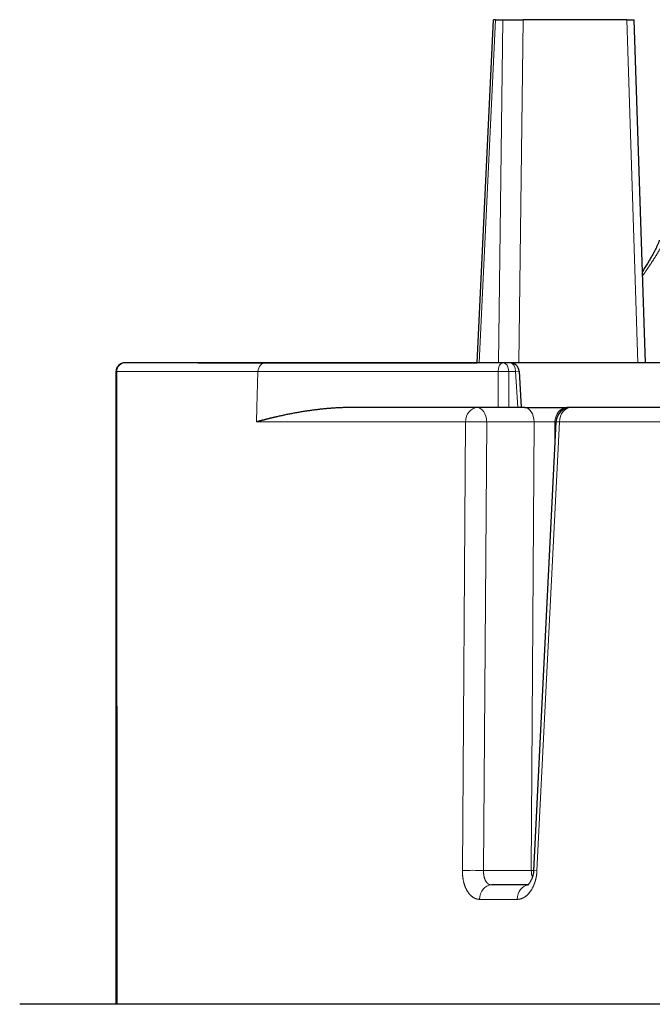
# Model space of a CAD drawing. Extents: x 30 to 821, y 12 to 573.
# Drawn here: x 68 to 89, y 60 to 93 of the extents above; entities that cross this region are included whole.
import ezdxf

# ---------------------------------------------------------------- set-up
doc = ezdxf.new("R2010")
doc.units = 0
doc.layers.get('0').update_dxf_attribs({"lineweight": 13})

msp = doc.modelspace()

# ---------------------------------------------------------------- linework, layer by layer
at = {"color": 7, "lineweight": 30, "ltscale": 0.287827}
msp.add_line((82.907, 81.303), (83.456, 92.803), dxfattribs=at)
msp.add_line((82.907, 81.303), (83.456, 92.803), dxfattribs=at)
at = {"color": 7, "lineweight": 15, "ltscale": 0.287827}
msp.add_line((82.974, 81.303), (83.523, 92.803), dxfattribs=at)
msp.add_line((82.974, 81.303), (83.523, 92.803), dxfattribs=at)
at = {"color": 7, "lineweight": 30, "ltscale": 0.001675}
msp.add_line((83.523, 92.803), (83.456, 92.803), dxfattribs=at)
msp.add_line((83.523, 92.803), (83.456, 92.803), dxfattribs=at)
at = {"color": 7, "lineweight": 30, "ltscale": 0.006258}
msp.add_line((83.523, 92.803), (83.773, 92.803), dxfattribs=at)
msp.add_line((83.523, 92.803), (83.773, 92.803), dxfattribs=at)
at = {"color": 7, "lineweight": 15, "ltscale": 0.287523}
for p, q in [((83.626, 81.303), (83.773, 92.803)), ((83.626, 81.303), (83.773, 92.803)), ((84.308, 81.303), (84.455, 92.803)), ((84.308, 81.303), (84.455, 92.803))]:
    msp.add_line(p, q, dxfattribs=at)
at = {"color": 7, "lineweight": 30, "ltscale": 0.017065}
msp.add_line((83.773, 92.803), (84.455, 92.803), dxfattribs=at)
msp.add_line((83.773, 92.803), (84.455, 92.803), dxfattribs=at)
at = {"color": 7, "lineweight": 30, "ltscale": 0.086614}
msp.add_line((87.92, 92.803), (84.455, 92.803), dxfattribs=at)
msp.add_line((87.92, 92.803), (84.455, 92.803), dxfattribs=at)
at = {"color": 7, "lineweight": 15, "ltscale": 0.287653}
msp.add_line((88.295, 81.303), (87.92, 92.803), dxfattribs=at)
msp.add_line((88.295, 81.303), (87.92, 92.803), dxfattribs=at)
at = {"color": 7, "lineweight": 30, "ltscale": 0.006246}
msp.add_line((87.92, 92.803), (88.17, 92.803), dxfattribs=at)
msp.add_line((87.92, 92.803), (88.17, 92.803), dxfattribs=at)
at = {"color": 7, "lineweight": 30, "ltscale": 0.287653}
msp.add_line((88.545, 81.303), (88.17, 92.803), dxfattribs=at)
msp.add_line((88.545, 81.303), (88.17, 92.803), dxfattribs=at)
at = {"color": 7, "lineweight": 30, "ltscale": 0.000493}
msp.add_line((71.125, 81.303), (71.105, 81.303), dxfattribs=at)
msp.add_line((71.125, 81.303), (71.105, 81.303), dxfattribs=at)
at = {"color": 7, "lineweight": 30, "ltscale": 0.000351}
msp.add_line((71.139, 81.303), (71.125, 81.303), dxfattribs=at)
msp.add_line((71.139, 81.303), (71.125, 81.303), dxfattribs=at)
at = {"color": 7, "lineweight": 30, "ltscale": 0.117448}
msp.add_line((75.837, 81.303), (71.139, 81.303), dxfattribs=at)
msp.add_line((75.837, 81.303), (71.139, 81.303), dxfattribs=at)
at = {"color": 7, "lineweight": 30, "ltscale": 0.005777}
msp.add_line((73.558, 81.303), (73.789, 81.303), dxfattribs=at)
at = {"color": 7, "lineweight": 15, "ltscale": 0.000835}
msp.add_line((73.789, 81.303), (73.756, 81.302), dxfattribs=at)
at = {"color": 7, "lineweight": 30, "ltscale": 0.105773}
for p, q in [((73.789, 81.303), (78.02, 81.303)), ((78.02, 81.303), (73.789, 81.303))]:
    msp.add_line(p, q, dxfattribs=at)
at = {"color": 7, "lineweight": 30, "ltscale": 0.198624}
msp.add_line((83.782, 81.303), (75.837, 81.303), dxfattribs=at)
msp.add_line((83.782, 81.303), (75.837, 81.303), dxfattribs=at)
at = {"color": 7, "lineweight": 15, "ltscale": 0.000548}
msp.add_line((78.02, 81.303), (77.998, 81.302), dxfattribs=at)
at = {"color": 7, "lineweight": 30, "ltscale": 0.122171}
msp.add_line((78.02, 81.303), (82.907, 81.303), dxfattribs=at)
at = {"color": 7, "lineweight": 30, "ltscale": 0.3022}
msp.add_line((90.108, 81.303), (78.02, 81.303), dxfattribs=at)
at = {"color": 7, "lineweight": 30, "ltscale": 0.005796}
msp.add_line((84.014, 81.303), (83.782, 81.303), dxfattribs=at)
msp.add_line((84.014, 81.303), (83.782, 81.303), dxfattribs=at)
at = {"color": 7, "lineweight": 30, "ltscale": 0.010558}
msp.add_line((70.805, 81.003), (70.805, 80.58), dxfattribs=at)
msp.add_line((70.805, 81.003), (70.805, 80.58), dxfattribs=at)
at = {"color": 7, "lineweight": 15, "ltscale": 0.009947}
msp.add_line((70.834, 81.013), (70.834, 80.615), dxfattribs=at)
at = {"color": 7, "lineweight": 15, "ltscale": 0.000352}
msp.add_line((70.848, 81.013), (70.834, 81.013), dxfattribs=at)
at = {"color": 7, "lineweight": 15, "ltscale": 0.001461}
msp.add_line((70.834, 81.013), (70.834, 80.955), dxfattribs=at)
at = {"color": 7, "lineweight": 15, "ltscale": 0.008486}
msp.add_line((70.834, 80.955), (70.834, 80.615), dxfattribs=at)
at = {"color": 7, "lineweight": 15, "ltscale": 0.000302}
msp.add_line((70.848, 81.013), (70.836, 81.013), dxfattribs=at)
at = {"color": 7, "lineweight": 15, "ltscale": 0.0037}
msp.add_line((70.996, 81.013), (70.848, 81.013), dxfattribs=at)
at = {"color": 7, "lineweight": 15, "ltscale": 0.11794}
msp.add_line((75.565, 81.013), (70.848, 81.013), dxfattribs=at)
at = {"color": 7, "lineweight": 15, "ltscale": 0.11424}
msp.add_line((75.565, 81.013), (70.996, 81.013), dxfattribs=at)
at = {"color": 7, "lineweight": 15, "ltscale": 0.030277}
msp.add_line((75.565, 81.013), (75.527, 79.803), dxfattribs=at)
msp.add_line((75.565, 81.013), (75.527, 79.803), dxfattribs=at)
at = {"color": 7, "lineweight": 15, "ltscale": 0.201141}
msp.add_line((83.611, 81.013), (75.565, 81.013), dxfattribs=at)
msp.add_line((83.611, 81.013), (75.565, 81.013), dxfattribs=at)
at = {"color": 7, "lineweight": 15, "ltscale": 0.030262}
for p, q in [((83.611, 81.013), (83.613, 79.803)), ((83.611, 81.013), (83.613, 79.803)), ((83.967, 81.013), (83.968, 79.803)), ((83.967, 81.013), (83.968, 79.803))]:
    msp.add_line(p, q, dxfattribs=at)
at = {"color": 7, "lineweight": 15, "ltscale": 0.005796}
msp.add_line((83.967, 81.013), (84.198, 81.013), dxfattribs=at)
msp.add_line((83.967, 81.013), (84.198, 81.013), dxfattribs=at)
at = {"color": 7, "lineweight": 15, "ltscale": 0.002871}
msp.add_line((84.313, 81.02), (84.198, 81.013), dxfattribs=at)
msp.add_line((84.313, 81.02), (84.198, 81.013), dxfattribs=at)
at = {"color": 7, "lineweight": 15, "ltscale": 0.030314}
msp.add_line((84.198, 81.013), (84.27, 79.803), dxfattribs=at)
msp.add_line((84.198, 81.013), (84.27, 79.803), dxfattribs=at)
at = {"color": 7, "lineweight": 30, "ltscale": 0.030494}
msp.add_line((84.313, 81.02), (84.385, 79.803), dxfattribs=at)
msp.add_line((84.313, 81.02), (84.385, 79.803), dxfattribs=at)
at = {"color": 7, "lineweight": 30, "ltscale": 0.019442}
msp.add_line((70.805, 80.58), (70.805, 79.803), dxfattribs=at)
msp.add_line((70.805, 80.58), (70.805, 79.803), dxfattribs=at)
at = {"color": 7, "lineweight": 15, "ltscale": 0.020315}
msp.add_line((70.834, 80.615), (70.834, 79.803), dxfattribs=at)
msp.add_line((70.834, 80.615), (70.834, 79.803), dxfattribs=at)
at = {"color": 7, "lineweight": 30, "ltscale": 0.5}
msp.add_line((70.805, 79.803), (70.805, 59.803), dxfattribs=at)
msp.add_line((70.805, 79.803), (70.805, 59.803), dxfattribs=at)
at = {"color": 7, "lineweight": 15}
msp.add_line((70.834, 79.803), (70.844, 59.803), dxfattribs=at)
msp.add_line((70.834, 79.803), (70.844, 59.803), dxfattribs=at)
at = {"color": 7, "lineweight": 15, "ltscale": 0.01207}
msp.add_line((75.527, 79.803), (75.512, 79.32), dxfattribs=at)
msp.add_line((75.527, 79.803), (75.512, 79.32), dxfattribs=at)
at = {"color": 7, "lineweight": 30, "ltscale": 0.106849}
msp.add_line((82.92, 79.803), (78.646, 79.803), dxfattribs=at)
msp.add_line((82.92, 79.803), (78.646, 79.803), dxfattribs=at)
at = {"color": 7, "lineweight": 30, "ltscale": 0.03968}
msp.add_line((84.507, 79.803), (82.92, 79.803), dxfattribs=at)
msp.add_line((84.507, 79.803), (82.92, 79.803), dxfattribs=at)
at = {"color": 7, "lineweight": 30, "ltscale": 0.03507}
msp.add_line((84.507, 79.803), (85.91, 79.803), dxfattribs=at)
msp.add_line((84.507, 79.803), (85.91, 79.803), dxfattribs=at)
at = {"color": 7, "lineweight": 30, "ltscale": 0.003487}
msp.add_line((86.049, 79.803), (85.91, 79.803), dxfattribs=at)
msp.add_line((86.049, 79.803), (85.91, 79.803), dxfattribs=at)
at = {"color": 7, "lineweight": 30, "ltscale": 0.251073}
msp.add_line((96.092, 79.803), (86.049, 79.803), dxfattribs=at)
msp.add_line((96.092, 79.803), (86.049, 79.803), dxfattribs=at)
at = {"color": 7, "lineweight": 15, "ltscale": 0.175096}
msp.add_line((82.516, 79.32), (75.512, 79.32), dxfattribs=at)
msp.add_line((82.516, 79.32), (75.512, 79.32), dxfattribs=at)
at = {"color": 7, "lineweight": 15, "ltscale": 0.375881}
for p, q in [((82.414, 64.285), (82.516, 79.32)), ((82.414, 64.285), (82.516, 79.32)), ((83.124, 64.285), (83.228, 79.32)), ((83.124, 64.285), (83.228, 79.32))]:
    msp.add_line(p, q, dxfattribs=at)
at = {"color": 7, "lineweight": 15, "ltscale": 0.03968}
msp.add_line((84.815, 79.32), (83.228, 79.32), dxfattribs=at)
msp.add_line((84.815, 79.32), (83.228, 79.32), dxfattribs=at)
at = {"color": 7, "lineweight": 15, "ltscale": 0.375879}
msp.add_line((84.724, 64.285), (84.815, 79.32), dxfattribs=at)
msp.add_line((84.724, 64.285), (84.815, 79.32), dxfattribs=at)
at = {"color": 7, "lineweight": 30, "ltscale": 0.376714}
msp.add_line((85.55, 79.328), (84.799, 64.278), dxfattribs=at)
msp.add_line((85.55, 79.328), (84.799, 64.278), dxfattribs=at)
at = {"color": 7, "lineweight": 15, "ltscale": 0.376343}
msp.add_line((85.667, 79.32), (84.914, 64.285), dxfattribs=at)
msp.add_line((85.667, 79.32), (84.914, 64.285), dxfattribs=at)
at = {"color": 7, "lineweight": 15, "ltscale": 0.019186}
msp.add_line((85.512, 78.553), (85.516, 79.32), dxfattribs=at)
msp.add_line((85.512, 78.553), (85.516, 79.32), dxfattribs=at)
at = {"color": 7, "lineweight": 15, "ltscale": 0.000842}
msp.add_line((85.55, 79.32), (85.516, 79.32), dxfattribs=at)
msp.add_line((85.55, 79.32), (85.516, 79.32), dxfattribs=at)
at = {"color": 7, "lineweight": 15, "ltscale": 0.000721}
msp.add_line((85.55, 79.328), (85.579, 79.325), dxfattribs=at)
msp.add_line((85.55, 79.328), (85.579, 79.325), dxfattribs=at)
at = {"color": 7, "lineweight": 15, "ltscale": 0.0022}
msp.add_line((85.579, 79.325), (85.667, 79.32), dxfattribs=at)
msp.add_line((85.579, 79.325), (85.667, 79.32), dxfattribs=at)
at = {"color": 7, "lineweight": 15, "ltscale": 0.252828}
msp.add_line((95.78, 79.32), (85.667, 79.32), dxfattribs=at)
msp.add_line((95.78, 79.32), (85.667, 79.32), dxfattribs=at)
at = {"color": 7, "lineweight": 15, "ltscale": 0.040013}
msp.add_line((84.724, 64.285), (83.124, 64.285), dxfattribs=at)
msp.add_line((84.724, 64.285), (83.124, 64.285), dxfattribs=at)
at = {"color": 7, "lineweight": 15, "ltscale": 0.00288}
msp.add_line((84.799, 64.278), (84.914, 64.285), dxfattribs=at)
msp.add_line((84.799, 64.278), (84.914, 64.285), dxfattribs=at)
at = {"color": 7, "lineweight": 15, "ltscale": 0.000378}
msp.add_line((84.914, 64.285), (84.913, 64.27), dxfattribs=at)
msp.add_line((84.914, 64.285), (84.913, 64.27), dxfattribs=at)
at = {"color": 7, "lineweight": 30, "ltscale": 0.030592}
msp.add_line((84.612, 63.803), (83.388, 63.803), dxfattribs=at)
msp.add_line((84.612, 63.803), (83.388, 63.803), dxfattribs=at)
at = {"color": 7, "lineweight": 15, "ltscale": 0.031552}
msp.add_line((84.252, 63.32), (82.99, 63.32), dxfattribs=at)
msp.add_line((84.252, 63.32), (82.99, 63.32), dxfattribs=at)
at = {"color": 7, "lineweight": 30}
msp.add_line((213.602, 59.803), (67.582, 59.803), dxfattribs=at)
msp.add_line((213.602, 59.803), (67.582, 59.803), dxfattribs=at)
for centre, radius, start, end in [((71.105, 81.003), 0.3, 90, 180), ((71.105, 81.003), 0.3, 90, 180), ((84.014, 81.003), 0.3, 3.3139, 90.0403), ((84.014, 81.003), 0.3, 3.3139, 90.0403), ((86.049, 79.303), 0.5, 89.9845, 177.1603), ((86.049, 79.303), 0.5, 89.9845, 177.1603)]:
    msp.add_arc(centre, radius, start, end, dxfattribs=at)
at = {"color": 7, "lineweight": 15}
for centre, radius, start, end in [((70.832, 80.97), 0.043, 87.9425, 128.7879), ((70.832, 80.97), 0.043, 87.9425, 128.7879), ((83.789, 74.73), 6.286, 88.3836, 91.6266), ((83.789, 74.73), 6.286, 88.3836, 91.6266), ((82.864, 70.913), 8.415, 87.5207, 92.371), ((82.864, 70.913), 8.415, 87.5207, 92.371), ((85.172, 70.666), 8.661, 87.7236, 92.3649), ((85.172, 70.666), 8.661, 87.7236, 92.3649), ((82.761, 55.824), 8.469, 87.546, 92.3502), ((82.761, 55.824), 8.469, 87.546, 92.3502)]:
    msp.add_arc(centre, radius, start, end, dxfattribs=at)
for centre, major_axis, ratio, start_param, end_param in [((71.125, 81.003), (0, -0.3), 0.972402, 3.141591, 4.677483), ((71.125, 81.003), (0, -0.3), 0.972402, 3.141591, 4.677483), ((75.837, 81.003), (0, 0.3), 0.906645, 0, 1.53589), ((75.837, 81.003), (0, 0.3), 0.906645, 0, 1.53589), ((83.782, 81.003), (0, 0.3), 0.570818, 0, 1.53589), ((83.782, 81.003), (0, 0.3), 0.570818, 0, 1.53589), ((83.782, 81.003), (0, 0.3), 0.615661, 4.747296, 6.283185), ((83.782, 81.003), (0, 0.3), 0.615661, 4.747296, 6.283185), ((84.014, 81.003), (0, 0.3), 0.615661, 4.747296, 6.283185), ((84.014, 81.003), (0, 0.3), 0.615661, 4.747296, 6.283185), ((82.92, 79.303), (0, 0.5), 0.809392, 6.283185, 7.819075), ((82.92, 79.303), (0, 0.5), 0.809392, 6.283185, 7.819075), ((82.92, 79.303), (0, -0.5), 0.615661, 1.605703, 3.141593), ((82.92, 79.303), (0, -0.5), 0.615661, 1.605703, 3.141593), ((84.507, 79.303), (0, 0.5), 0.615661, 4.747296, 6.283185), ((84.507, 79.303), (0, 0.5), 0.615661, 4.747296, 6.283185), ((85.91, 79.303), (0, 0.5), 0.788011, 0, 1.53589), ((85.91, 79.303), (0, 0.5), 0.788011, 0, 1.53589), ((86.049, 79.303), (0, 0.5), 0.765634, 0, 1.53589), ((86.049, 79.303), (0, 0.5), 0.765634, 0, 1.53589), ((87.809, 79.303), (0, 0.5), 0.788011, 6.283185, 6.322321), ((87.809, 79.303), (0, 0.5), 0.788011, 6.283185, 6.322321), ((85.032, 64.303), (0, 0.5), 0.615661, 1.605703, 2.057762), ((85.032, 64.303), (0.5, -0.003), 0.048958, 4.04992, 4.228033), ((85.032, 64.303), (0, 0.5), 0.615661, 1.605703, 2.057762), ((85.032, 64.303), (0.5, -0.003), 0.048958, 4.04992, 4.228033), ((83.388, 63.303), (0, 0.5), 0.796621, 6.283185, 7.819075), ((83.388, 63.303), (0, 0.5), 0.796621, 6.283185, 7.819075), ((84.642, 63.303), (0, 0.5), 0.779231, 0.078898, 1.53589), ((84.642, 63.303), (0, 0.5), 0.779231, 0.078898, 1.53589)]:
    msp.add_ellipse(centre, major_axis=major_axis, ratio=ratio, start_param=start_param, end_param=end_param, dxfattribs=at)
for points, knots in [([(89.512, 86.246), (89.474, 85.988), (89.352, 85.679), (89.187, 85.357), (88.937, 84.935), (88.651, 84.505), (88.585, 84.41), (88.518, 84.314), (88.45, 84.218)], [0, 0, 0, 0, 0, 0, 3.118955, 3.118955, 3.118955, 4.011941, 4.011941, 4.011941, 4.011941, 4.011941, 4.011941]), ([(82.414, 64.285), (82.413, 64.12), (82.432, 63.956), (82.472, 63.805), (82.58, 63.555), (82.736, 63.397), (82.818, 63.346), (82.904, 63.32), (82.99, 63.32)], [0, 0, 0, 0, 0, 0, 1.46473, 1.46473, 1.46473, 2.786427, 2.786427, 2.786427, 2.786427, 2.786427, 2.786427]), ([(82.414, 64.285), (82.413, 64.12), (82.432, 63.956), (82.472, 63.805), (82.58, 63.555), (82.736, 63.397), (82.818, 63.346), (82.904, 63.32), (82.99, 63.32)], [0, 0, 0, 0, 0, 0, 1.46473, 1.46473, 1.46473, 2.786427, 2.786427, 2.786427, 2.786427, 2.786427, 2.786427]), ([(83.124, 64.285), (83.121, 64.196), (83.129, 64.106), (83.149, 64.021), (83.202, 63.903), (83.282, 63.831), (83.316, 63.812), (83.352, 63.803), (83.388, 63.803)], [0, 0, 0, 0, 0, 0, 0.796838, 0.796838, 0.796838, 1.282155, 1.282155, 1.282155, 1.282155, 1.282155, 1.282155]), ([(83.124, 64.285), (83.121, 64.196), (83.129, 64.106), (83.149, 64.021), (83.202, 63.903), (83.282, 63.831), (83.316, 63.812), (83.352, 63.803), (83.388, 63.803)], [0, 0, 0, 0, 0, 0, 0.796838, 0.796838, 0.796838, 1.282155, 1.282155, 1.282155, 1.282155, 1.282155, 1.282155]), ([(84.913, 64.27), (84.913, 64.27), (84.913, 64.27), (84.913, 64.268), (84.913, 64.264), (84.913, 64.26), (84.913, 64.258), (84.912, 64.241), (84.91, 64.215), (84.907, 64.183), (84.898, 64.111), (84.882, 64.031), (84.873, 63.996), (84.846, 63.894), (84.81, 63.797), (84.783, 63.737), (84.696, 63.575), (84.586, 63.451), (84.509, 63.39), (84.409, 63.341), (84.308, 63.323), (84.289, 63.321), (84.271, 63.32), (84.252, 63.32)], [0, 0, 0, 0, 0, 0, 0.063538, 0.063538, 0.063538, 0.127076, 0.127076, 0.127076, 0.531007, 0.531007, 0.531007, 0.832558, 0.832558, 0.832558, 1.437939, 1.437939, 1.437939, 2.559366, 2.559366, 2.559366, 2.811953, 2.811953, 2.811953, 2.811953, 2.811953, 2.811953]), ([(84.913, 64.27), (84.913, 64.27), (84.913, 64.27), (84.913, 64.268), (84.913, 64.264), (84.913, 64.26), (84.913, 64.258), (84.912, 64.241), (84.91, 64.215), (84.907, 64.183), (84.898, 64.111), (84.882, 64.031), (84.873, 63.996), (84.846, 63.894), (84.81, 63.797), (84.783, 63.737), (84.696, 63.575), (84.586, 63.451), (84.509, 63.39), (84.409, 63.341), (84.308, 63.323), (84.289, 63.321), (84.271, 63.32), (84.252, 63.32)], [0, 0, 0, 0, 0, 0, 0.063538, 0.063538, 0.063538, 0.127076, 0.127076, 0.127076, 0.531007, 0.531007, 0.531007, 0.832558, 0.832558, 0.832558, 1.437939, 1.437939, 1.437939, 2.559366, 2.559366, 2.559366, 2.811953, 2.811953, 2.811953, 2.811953, 2.811953, 2.811953])]:
    msp.add_open_spline(points, degree=5, knots=knots, dxfattribs=at)
at = {"color": 7, "lineweight": 30}
for points, degree, knots in [([(89.013, 85.415), (89.013, 85.414), (89.01, 85.404), (89.004, 85.384), (88.994, 85.355), (88.981, 85.32), (88.965, 85.28), (88.945, 85.234), (88.924, 85.187), (88.901, 85.14), (88.877, 85.091), (88.85, 85.039), (88.821, 84.984), (88.79, 84.928), (88.757, 84.869), (88.722, 84.808), (88.674, 84.727), (88.611, 84.623), (88.531, 84.497), (88.474, 84.41), (88.445, 84.366)], 3, [0, 0, 0, 0, 0.005716, 0.029954, 0.061402, 0.097858, 0.141701, 0.193453, 0.245656, 0.296668, 0.351521, 0.409882, 0.471523, 0.536224, 0.603795, 0.674064, 0.748659, 0.884908, 1.038075, 1.197079, 1.197079, 1.197079, 1.197079]), ([(73.789, 81.303), (73.783, 81.303), (73.771, 81.303), (73.753, 81.303), (73.735, 81.303), (73.719, 81.303), (73.703, 81.303), (73.688, 81.303), (73.674, 81.303), (73.66, 81.303), (73.648, 81.303), (73.636, 81.303), (73.625, 81.303), (73.615, 81.303), (73.606, 81.303), (73.597, 81.303), (73.589, 81.303), (73.582, 81.303), (73.575, 81.303), (73.57, 81.303), (73.565, 81.303), (73.559, 81.303), (73.549, 81.303), (73.527, 81.303), (73.496, 81.301), (73.47, 81.3), (73.457, 81.299)], 3, [0, 0, 0, 0, 0.0189181, 0.0370431, 0.0543732, 0.0709064, 0.0866412, 0.101576, 0.1157092, 0.1290396, 0.1416245, 0.1534042, 0.1643776, 0.1745435, 0.183901, 0.1924493, 0.2001875, 0.2071149, 0.2142602, 0.2201563, 0.2248026, 0.2281988, 0.2390184, 0.2542251, 0.2933474, 0.3327045, 0.3327045, 0.3327045, 0.3327045]), ([(78.646, 79.803), (78.202, 79.803), (77.773, 79.769), (77.375, 79.72), (76.803, 79.627), (76.263, 79.511), (76.1, 79.473), (75.876, 79.418), (75.663, 79.361), (75.612, 79.348), (75.561, 79.334), (75.512, 79.32)], 5, [0, 0, 0, 0, 0, 0, 5.467204, 5.467204, 5.467204, 8.197309, 8.197309, 8.197309, 9.066927, 9.066927, 9.066927, 9.066927, 9.066927, 9.066927]), ([(78.646, 79.803), (78.202, 79.803), (77.773, 79.769), (77.375, 79.72), (76.803, 79.627), (76.263, 79.511), (76.1, 79.473), (75.876, 79.418), (75.663, 79.361), (75.612, 79.348), (75.561, 79.334), (75.512, 79.32)], 5, [0, 0, 0, 0, 0, 0, 5.467204, 5.467204, 5.467204, 8.197309, 8.197309, 8.197309, 9.066927, 9.066927, 9.066927, 9.066927, 9.066927, 9.066927]), ([(84.799, 64.278), (84.797, 64.252), (84.794, 64.21), (84.783, 64.152), (84.771, 64.103), (84.756, 64.056), (84.739, 64.012), (84.721, 63.97), (84.702, 63.932), (84.683, 63.898), (84.663, 63.867), (84.644, 63.84), (84.627, 63.818), (84.612, 63.802), (84.603, 63.794), (84.6, 63.791), (84.6, 63.791)], 3, [0, 0, 0, 0, 0.0765459, 0.1279792, 0.1771047, 0.2271566, 0.2747882, 0.3199482, 0.3626231, 0.4021529, 0.43878, 0.4718785, 0.5001674, 0.5237548, 0.5358755, 0.5372928, 0.5372928, 0.5372928, 0.5372928]), ([(84.799, 64.278), (84.797, 64.252), (84.794, 64.21), (84.783, 64.152), (84.771, 64.103), (84.756, 64.056), (84.739, 64.012), (84.721, 63.97), (84.702, 63.932), (84.683, 63.898), (84.663, 63.867), (84.644, 63.84), (84.627, 63.818), (84.612, 63.802), (84.603, 63.794), (84.6, 63.791), (84.6, 63.791)], 3, [0, 0, 0, 0, 0.0765459, 0.1279792, 0.1771047, 0.2271566, 0.2747882, 0.3199482, 0.3626231, 0.4021529, 0.43878, 0.4718785, 0.5001674, 0.5237548, 0.5358755, 0.5372928, 0.5372928, 0.5372928, 0.5372928])]:
    msp.add_open_spline(points, degree=degree, knots=knots, dxfattribs=at)

doc.saveas('drawing.dxf')
